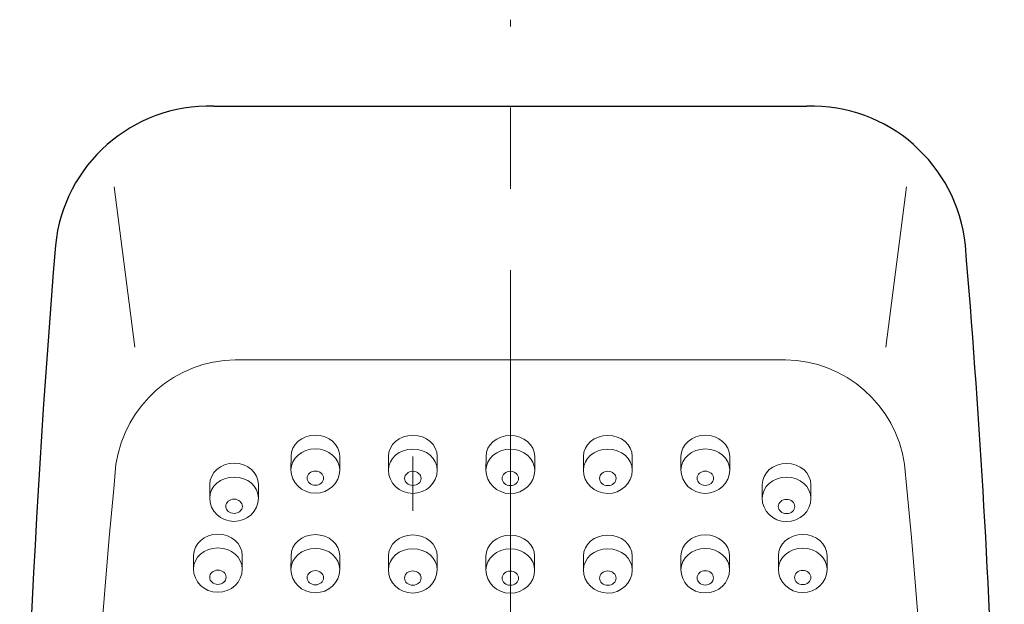
# Model space of a CAD drawing. Units: inches. Extents: x 5 to 63, y 5 to 46.9.
# Drawn here: x 32.1 to 35.1, y 28.6 to 30.4 of the extents above; entities that cross this region are included whole.
import ezdxf

# ---------------------------------------------------------------- set-up
doc = ezdxf.new("R2010")
doc.units = ezdxf.units.IN
doc.header["$MEASUREMENT"] = 0
doc.linetypes.add('CENTER', pattern=[2, 1.25, -0.25, 0.25, -0.25])
for name, color, linetype, lineweight in [('BENDA', 7, 'Continuous', 30), ('BIDANG', 7, 'Continuous', 13), ('CENTER', 7, 'CENTER', 13)]:
    doc.layers.add(name, color=color, linetype=linetype, lineweight=lineweight)

msp = doc.modelspace()

# ---------------------------------------------------------------- linework, layer by layer
at = {"layer": 'BENDA'}
msp.add_line((32.6766, 30.1746), (34.5023, 30.1746), dxfattribs=at)
for points in [[(32.6766, 30.1746), (32.4268, 30.1814), (32.2142, 29.994), (32.1896, 29.7455)], [(34.9898, 29.7463), (34.9643, 29.9946), (34.7517, 30.1813), (34.5023, 30.1746)], [(32.1896, 29.7455), (32.1157, 28.8518), (32.0795, 27.9554), (32.0809, 27.0588)], [(35.0945, 26.7174), (35.1097, 27.7282), (35.0749, 28.7392), (34.9898, 29.7463)]]:
    msp.add_open_spline(points, degree=3, dxfattribs=at)
at = {"layer": 'BIDANG'}
for p, q in [((32.4335, 29.4325), (32.3699, 29.9258)), ((34.7455, 29.4325), (34.8089, 29.9258)), ((32.7429, 29.3932), (34.4361, 29.3932)), ((32.9146, 29.0964), (32.9144, 29.0544)), ((33.0645, 29.0964), (33.0645, 29.0544)), ((33.2145, 29.0959), (33.2145, 29.0539)), ((33.2894, 29.0959), (33.2894, 28.9288)), ((33.3644, 29.0959), (33.3644, 29.0539)), ((33.5146, 29.0956), (33.5144, 29.0535)), ((33.6644, 29.0956), (33.6644, 29.0535)), ((33.8146, 29.0957), (33.8145, 29.0537)), ((33.9645, 29.0957), (33.9645, 29.0537)), ((34.1145, 29.0961), (34.1144, 29.054)), ((34.2646, 29.0961), (34.2646, 29.054)), ((32.6645, 29.0098), (32.6643, 28.9677)), ((32.8144, 29.0098), (32.8144, 28.9677)), ((34.3645, 29.0093), (34.3645, 28.9672)), ((34.5143, 29.0093), (34.5143, 28.9672)), ((32.6145, 28.7915), (32.6144, 28.7495)), ((32.7644, 28.7915), (32.7644, 28.7495)), ((32.9146, 28.79), (32.9144, 28.7481)), ((33.0645, 28.79), (33.0645, 28.7481)), ((33.2145, 28.7891), (33.2143, 28.7471)), ((33.3644, 28.7891), (33.3644, 28.7471)), ((33.5144, 28.7888), (33.5144, 28.7467)), ((33.6643, 28.7888), (33.6643, 28.7467)), ((33.8146, 28.7889), (33.8145, 28.7469)), ((33.9645, 28.7889), (33.9645, 28.7469)), ((34.1144, 28.7895), (34.1144, 28.7474)), ((34.2642, 28.7895), (34.2642, 28.7474)), ((34.4144, 28.7907), (34.4144, 28.7486)), ((34.5643, 28.7907), (34.5643, 28.7486))]:
    msp.add_line(p, q, dxfattribs=at)
for points in [[(32.7429, 29.3936), (32.558, 29.3911), (32.4025, 29.2547), (32.3758, 29.0718)], [(34.803, 29.0718), (34.7765, 29.2547), (34.6208, 29.3911), (34.4361, 29.3936)], [(32.3758, 29.0718), (32.3004, 28.271), (32.2499, 27.4679), (32.2242, 26.6637)], [(34.9546, 26.6637), (34.9291, 27.4679), (34.8785, 28.271), (34.803, 29.0718)], [(32.9144, 29.0549), (32.9143, 29.0153), (32.9475, 28.9831), (32.989, 28.9829)], [(32.989, 28.9829), (33.0304, 28.9826), (33.0641, 29.0144), (33.0645, 29.054)], [(33.2145, 29.0542), (33.2142, 29.0146), (33.2476, 28.9824), (33.2891, 28.9822)], [(33.2891, 28.9822), (33.3304, 28.9819), (33.3642, 29.0139), (33.3644, 29.0534)], [(33.5144, 29.054), (33.5142, 29.0144), (33.5477, 28.9822), (33.589, 28.9819)], [(33.589, 28.9819), (33.6305, 28.9817), (33.6643, 29.0136), (33.6644, 29.0532)], [(33.8145, 29.054), (33.8143, 29.0144), (33.8475, 28.9822), (33.8891, 28.982)], [(33.8891, 28.982), (33.9304, 28.9817), (33.9642, 29.0137), (33.9645, 29.0532)], [(34.1144, 29.0546), (34.1142, 29.0149), (34.1476, 28.9827), (34.189, 28.9824)], [(34.189, 28.9824), (34.2305, 28.9822), (34.2642, 29.0141), (34.2646, 29.0537)], [(32.6643, 28.9683), (32.6642, 28.9286), (32.6974, 28.8964), (32.7389, 28.8961)], [(32.7389, 28.8961), (32.7803, 28.8959), (32.814, 28.9278), (32.8144, 28.9674)], [(34.3645, 28.9677), (34.3641, 28.9281), (34.3976, 28.8957), (34.4389, 28.8956)], [(34.4389, 28.8956), (34.4806, 28.8954), (34.5143, 28.9273), (34.5143, 28.9669)], [(32.6144, 28.7498), (32.6142, 28.7104), (32.6476, 28.678), (32.689, 28.6778)], [(32.689, 28.6778), (32.7305, 28.6777), (32.7642, 28.7095), (32.7644, 28.749)], [(32.9144, 28.7485), (32.9143, 28.7088), (32.9475, 28.6766), (32.989, 28.6765)], [(32.989, 28.6765), (33.0304, 28.6761), (33.0641, 28.708), (33.0645, 28.7476)], [(33.2143, 28.7476), (33.2142, 28.708), (33.2474, 28.6758), (33.2889, 28.6754)], [(33.2889, 28.6754), (33.3303, 28.6753), (33.364, 28.7071), (33.3644, 28.7467)], [(33.5144, 28.7471), (33.5141, 28.7075), (33.5475, 28.6753), (33.5888, 28.6751)], [(33.5888, 28.6751), (33.6303, 28.6749), (33.6641, 28.7068), (33.6643, 28.7462)], [(33.8145, 28.7473), (33.8143, 28.7076), (33.8475, 28.6754), (33.8891, 28.6753)], [(33.8891, 28.6753), (33.9304, 28.6749), (33.9642, 28.7069), (33.9645, 28.7464)], [(34.1144, 28.7479), (34.114, 28.7083), (34.1474, 28.6761), (34.189, 28.6759)], [(34.189, 28.6759), (34.2305, 28.6756), (34.2642, 28.7075), (34.2642, 28.7471)], [(34.4144, 28.7491), (34.4141, 28.7095), (34.4475, 28.6773), (34.4889, 28.677)], [(34.4889, 28.677), (34.5302, 28.6768), (34.564, 28.7087), (34.5643, 28.7483)]]:
    msp.add_open_spline(points, degree=3, dxfattribs=at)
for points, knots in [([(33.0645, 29.0964), (33.0645, 29.1326), (33.0309, 29.1619), (32.9895, 29.1619), (32.9482, 29.1619), (32.9146, 29.1326), (32.9146, 29.0964)], [0, 0, 0, 0, 1, 1, 1, 2, 2, 2, 2]), ([(33.3644, 29.0959), (33.3644, 29.1319), (33.331, 29.1612), (33.2894, 29.1612), (33.2481, 29.1612), (33.2145, 29.1319), (33.2145, 29.0959)], [0, 0, 0, 0, 1, 1, 1, 2, 2, 2, 2]), ([(33.6644, 29.0956), (33.6644, 29.1317), (33.6308, 29.1608), (33.5895, 29.1608), (33.5482, 29.1608), (33.5146, 29.1317), (33.5146, 29.0956)], [0, 0, 0, 0, 1, 1, 1, 2, 2, 2, 2]), ([(33.9645, 29.0957), (33.9645, 29.1317), (33.9309, 29.161), (33.8896, 29.161), (33.8481, 29.161), (33.8146, 29.1317), (33.8146, 29.0957)], [0, 0, 0, 0, 1, 1, 1, 2, 2, 2, 2]), ([(34.2646, 29.0961), (34.2646, 29.1322), (34.2308, 29.1615), (34.1895, 29.1615), (34.1481, 29.1615), (34.1145, 29.1322), (34.1145, 29.0961)], [0, 0, 0, 0, 1, 1, 1, 2, 2, 2, 2]), ([(33.0645, 29.0544), (33.0645, 29.0904), (33.0309, 29.1195), (32.9894, 29.1195), (32.948, 29.1195), (32.9144, 29.0904), (32.9144, 29.0544)], [0, 0, 0, 0, 1, 1, 1, 2, 2, 2, 2]), ([(33.3644, 29.0539), (33.3644, 29.0897), (33.331, 29.1188), (33.2894, 29.1188), (33.2481, 29.1188), (33.2145, 29.0897), (33.2145, 29.0539)], [0, 0, 0, 0, 1, 1, 1, 2, 2, 2, 2]), ([(33.6644, 29.0535), (33.6644, 29.0894), (33.6308, 29.1185), (33.5895, 29.1185), (33.548, 29.1185), (33.5144, 29.0894), (33.5144, 29.0535)], [0, 0, 0, 0, 1, 1, 1, 2, 2, 2, 2]), ([(33.9645, 29.0537), (33.9645, 29.0895), (33.9309, 29.1186), (33.8894, 29.1186), (33.8481, 29.1186), (33.8145, 29.0895), (33.8145, 29.0537)], [0, 0, 0, 0, 1, 1, 1, 2, 2, 2, 2]), ([(34.2646, 29.054), (34.2646, 29.09), (34.2308, 29.119), (34.1895, 29.119), (34.148, 29.119), (34.1144, 29.09), (34.1144, 29.054)], [0, 0, 0, 0, 1, 1, 1, 2, 2, 2, 2]), ([(32.8144, 29.0098), (32.8144, 29.0459), (32.7808, 29.0752), (32.7394, 29.0752), (32.6981, 29.0752), (32.6645, 29.0459), (32.6645, 29.0098)], [0, 0, 0, 0, 1, 1, 1, 2, 2, 2, 2]), ([(34.5143, 29.0093), (34.5143, 29.0453), (34.4809, 29.0745), (34.4396, 29.0745), (34.3982, 29.0745), (34.3645, 29.0453), (34.3645, 29.0093)], [0, 0, 0, 0, 1, 1, 1, 2, 2, 2, 2]), ([(32.8144, 28.9677), (32.8144, 29.0037), (32.7808, 29.0327), (32.7393, 29.0327), (32.6979, 29.0327), (32.6643, 29.0037), (32.6643, 28.9677)], [0, 0, 0, 0, 1, 1, 1, 2, 2, 2, 2]), ([(32.9642, 29.0292), (32.9642, 29.017), (32.9754, 29.0072), (32.9895, 29.0072), (33.0035, 29.0072), (33.0149, 29.017), (33.0149, 29.0292), (33.0149, 29.0413), (33.0035, 29.0511), (32.9895, 29.0511), (32.9754, 29.0511), (32.9642, 29.0413), (32.9642, 29.0292)], [0, 0, 0, 0, 1, 1, 1, 2, 2, 2, 3, 3, 3, 4, 4, 4, 4]), ([(33.2641, 29.0285), (33.2641, 29.0165), (33.2755, 29.0067), (33.2894, 29.0067), (33.3034, 29.0067), (33.3148, 29.0165), (33.3148, 29.0285), (33.3148, 29.0406), (33.3034, 29.0504), (33.2894, 29.0504), (33.2755, 29.0504), (33.2641, 29.0406), (33.2641, 29.0285)], [0, 0, 0, 0, 1, 1, 1, 2, 2, 2, 3, 3, 3, 4, 4, 4, 4]), ([(33.5642, 29.0282), (33.5642, 29.0161), (33.5756, 29.0063), (33.5895, 29.0063), (33.6035, 29.0063), (33.6148, 29.0161), (33.6148, 29.0282), (33.6148, 29.0404), (33.6035, 29.0503), (33.5895, 29.0503), (33.5756, 29.0503), (33.5642, 29.0404), (33.5642, 29.0282)], [0, 0, 0, 0, 1, 1, 1, 2, 2, 2, 3, 3, 3, 4, 4, 4, 4]), ([(33.8641, 29.0284), (33.8641, 29.0161), (33.8755, 29.0063), (33.8894, 29.0063), (33.9035, 29.0063), (33.9149, 29.0161), (33.9149, 29.0284), (33.9149, 29.0404), (33.9035, 29.0503), (33.8894, 29.0503), (33.8755, 29.0503), (33.8641, 29.0404), (33.8641, 29.0284)], [0, 0, 0, 0, 1, 1, 1, 2, 2, 2, 3, 3, 3, 4, 4, 4, 4]), ([(34.1642, 29.0287), (34.1642, 29.0167), (34.1755, 29.0068), (34.1895, 29.0068), (34.2034, 29.0068), (34.2148, 29.0167), (34.2148, 29.0287), (34.2148, 29.0409), (34.2034, 29.0508), (34.1895, 29.0508), (34.1755, 29.0508), (34.1642, 29.0409), (34.1642, 29.0287)], [0, 0, 0, 0, 1, 1, 1, 2, 2, 2, 3, 3, 3, 4, 4, 4, 4]), ([(34.5143, 28.9672), (34.5143, 29.0031), (34.4809, 29.0322), (34.4396, 29.0322), (34.3979, 29.0322), (34.3645, 29.0031), (34.3645, 28.9672)], [0, 0, 0, 0, 1, 1, 1, 2, 2, 2, 2]), ([(32.7139, 28.9424), (32.7139, 28.9304), (32.7253, 28.9205), (32.7394, 28.9205), (32.7534, 28.9205), (32.7648, 28.9304), (32.7648, 28.9424), (32.7648, 28.9546), (32.7534, 28.9645), (32.7394, 28.9645), (32.7253, 28.9645), (32.7139, 28.9546), (32.7139, 28.9424)], [0, 0, 0, 0, 1, 1, 1, 2, 2, 2, 3, 3, 3, 4, 4, 4, 4]), ([(34.4141, 28.9419), (34.4141, 28.9298), (34.4255, 28.92), (34.4396, 28.92), (34.4534, 28.92), (34.4647, 28.9298), (34.4647, 28.9419), (34.4647, 28.9541), (34.4534, 28.964), (34.4396, 28.964), (34.4255, 28.964), (34.4141, 28.9541), (34.4141, 28.9419)], [0, 0, 0, 0, 1, 1, 1, 2, 2, 2, 3, 3, 3, 4, 4, 4, 4]), ([(32.7644, 28.7915), (32.7644, 28.8275), (32.731, 28.8568), (32.6895, 28.8568), (32.6481, 28.8568), (32.6145, 28.8275), (32.6145, 28.7915)], [0, 0, 0, 0, 1, 1, 1, 2, 2, 2, 2]), ([(33.0645, 28.79), (33.0645, 28.8261), (33.0309, 28.8554), (32.9895, 28.8554), (32.9482, 28.8554), (32.9146, 28.8261), (32.9146, 28.79)], [0, 0, 0, 0, 1, 1, 1, 2, 2, 2, 2]), ([(33.3644, 28.7891), (33.3644, 28.8251), (33.3308, 28.8544), (33.2894, 28.8544), (33.2479, 28.8544), (33.2145, 28.8251), (33.2145, 28.7891)], [0, 0, 0, 0, 1, 1, 1, 2, 2, 2, 2]), ([(33.6643, 28.7888), (33.6643, 28.8248), (33.6308, 28.8541), (33.5893, 28.8541), (33.548, 28.8541), (33.5144, 28.8248), (33.5144, 28.7888)], [0, 0, 0, 0, 1, 1, 1, 2, 2, 2, 2]), ([(33.9645, 28.7889), (33.9645, 28.8249), (33.9309, 28.8542), (33.8896, 28.8542), (33.8481, 28.8542), (33.8146, 28.8249), (33.8146, 28.7889)], [0, 0, 0, 0, 1, 1, 1, 2, 2, 2, 2]), ([(34.2642, 28.7895), (34.2642, 28.8256), (34.2308, 28.8549), (34.1895, 28.8549), (34.148, 28.8549), (34.1144, 28.8256), (34.1144, 28.7895)], [0, 0, 0, 0, 1, 1, 1, 2, 2, 2, 2]), ([(34.5643, 28.7907), (34.5643, 28.8268), (34.5309, 28.8561), (34.4895, 28.8561), (34.4479, 28.8561), (34.4144, 28.8268), (34.4144, 28.7907)], [0, 0, 0, 0, 1, 1, 1, 2, 2, 2, 2]), ([(32.7644, 28.7495), (32.7644, 28.7853), (32.7308, 28.8144), (32.6895, 28.8144), (32.648, 28.8144), (32.6144, 28.7853), (32.6144, 28.7495)], [0, 0, 0, 0, 1, 1, 1, 2, 2, 2, 2]), ([(33.0645, 28.7481), (33.0645, 28.7839), (33.0309, 28.8131), (32.9895, 28.8131), (32.948, 28.8131), (32.9144, 28.7839), (32.9144, 28.7481)], [0, 0, 0, 0, 1, 1, 1, 2, 2, 2, 2]), ([(33.3644, 28.7471), (33.3644, 28.7829), (33.3308, 28.812), (33.2893, 28.812), (33.2479, 28.812), (33.2143, 28.7829), (33.2143, 28.7471)], [0, 0, 0, 0, 1, 1, 1, 2, 2, 2, 2]), ([(33.6643, 28.7467), (33.6643, 28.7826), (33.6307, 28.8117), (33.5893, 28.8117), (33.5478, 28.8117), (33.5144, 28.7826), (33.5144, 28.7467)], [0, 0, 0, 0, 1, 1, 1, 2, 2, 2, 2]), ([(33.9645, 28.7469), (33.9645, 28.7827), (33.9309, 28.8119), (33.8894, 28.8119), (33.8481, 28.8119), (33.8145, 28.7827), (33.8145, 28.7469)], [0, 0, 0, 0, 1, 1, 1, 2, 2, 2, 2]), ([(34.2642, 28.7474), (34.2642, 28.7834), (34.2308, 28.8125), (34.1893, 28.8125), (34.148, 28.8125), (34.1144, 28.7834), (34.1144, 28.7474)], [0, 0, 0, 0, 1, 1, 1, 2, 2, 2, 2]), ([(34.5643, 28.7486), (34.5643, 28.7846), (34.5309, 28.8136), (34.4892, 28.8136), (34.4479, 28.8136), (34.4144, 28.7846), (34.4144, 28.7486)], [0, 0, 0, 0, 1, 1, 1, 2, 2, 2, 2]), ([(32.6642, 28.7242), (32.6642, 28.7121), (32.6755, 28.7023), (32.6895, 28.7023), (32.7034, 28.7023), (32.7148, 28.7121), (32.7148, 28.7242), (32.7148, 28.7362), (32.7034, 28.746), (32.6895, 28.746), (32.6755, 28.746), (32.6642, 28.7362), (32.6642, 28.7242)], [0, 0, 0, 0, 1, 1, 1, 2, 2, 2, 3, 3, 3, 4, 4, 4, 4]), ([(32.9642, 28.7228), (32.9642, 28.7106), (32.9754, 28.7007), (32.9895, 28.7007), (33.0035, 28.7007), (33.0149, 28.7106), (33.0149, 28.7228), (33.0149, 28.7349), (33.0035, 28.7447), (32.9895, 28.7447), (32.9754, 28.7447), (32.9642, 28.7349), (32.9642, 28.7228)], [0, 0, 0, 0, 1, 1, 1, 2, 2, 2, 3, 3, 3, 4, 4, 4, 4]), ([(33.2639, 28.7218), (33.2639, 28.7097), (33.2753, 28.6999), (33.2893, 28.6999), (33.3034, 28.6999), (33.3148, 28.7097), (33.3148, 28.7218), (33.3148, 28.734), (33.3034, 28.7438), (33.2893, 28.7438), (33.2753, 28.7438), (33.2639, 28.734), (33.2639, 28.7218)], [0, 0, 0, 0, 1, 1, 1, 2, 2, 2, 3, 3, 3, 4, 4, 4, 4]), ([(33.564, 28.7214), (33.564, 28.7094), (33.5754, 28.6995), (33.5893, 28.6995), (33.6033, 28.6995), (33.6147, 28.7094), (33.6147, 28.7214), (33.6147, 28.7335), (33.6033, 28.7433), (33.5893, 28.7433), (33.5754, 28.7433), (33.564, 28.7335), (33.564, 28.7214)], [0, 0, 0, 0, 1, 1, 1, 2, 2, 2, 3, 3, 3, 4, 4, 4, 4]), ([(33.8641, 28.7216), (33.8641, 28.7094), (33.8755, 28.6995), (33.8894, 28.6995), (33.9035, 28.6995), (33.9149, 28.7094), (33.9149, 28.7216), (33.9149, 28.7336), (33.9035, 28.7435), (33.8894, 28.7435), (33.8755, 28.7435), (33.8641, 28.7336), (33.8641, 28.7216)], [0, 0, 0, 0, 1, 1, 1, 2, 2, 2, 3, 3, 3, 4, 4, 4, 4]), ([(34.164, 28.7223), (34.164, 28.71), (34.1753, 28.7002), (34.1893, 28.7002), (34.2034, 28.7002), (34.2146, 28.71), (34.2146, 28.7223), (34.2146, 28.7343), (34.2034, 28.7442), (34.1893, 28.7442), (34.1753, 28.7442), (34.164, 28.7343), (34.164, 28.7223)], [0, 0, 0, 0, 1, 1, 1, 2, 2, 2, 3, 3, 3, 4, 4, 4, 4]), ([(34.464, 28.7233), (34.464, 28.7113), (34.4754, 28.7014), (34.4892, 28.7014), (34.5033, 28.7014), (34.5147, 28.7113), (34.5147, 28.7233), (34.5147, 28.7355), (34.5033, 28.7454), (34.4892, 28.7454), (34.4754, 28.7454), (34.464, 28.7355), (34.464, 28.7233)], [0, 0, 0, 0, 1, 1, 1, 2, 2, 2, 3, 3, 3, 4, 4, 4, 4])]:
    msp.add_open_spline(points, degree=3, knots=knots, dxfattribs=at)
at = {"layer": 'CENTER'}
msp.add_line((33.5895, 10.4197), (33.5895, 30.4403), dxfattribs=at)

doc.saveas('drawing.dxf')
